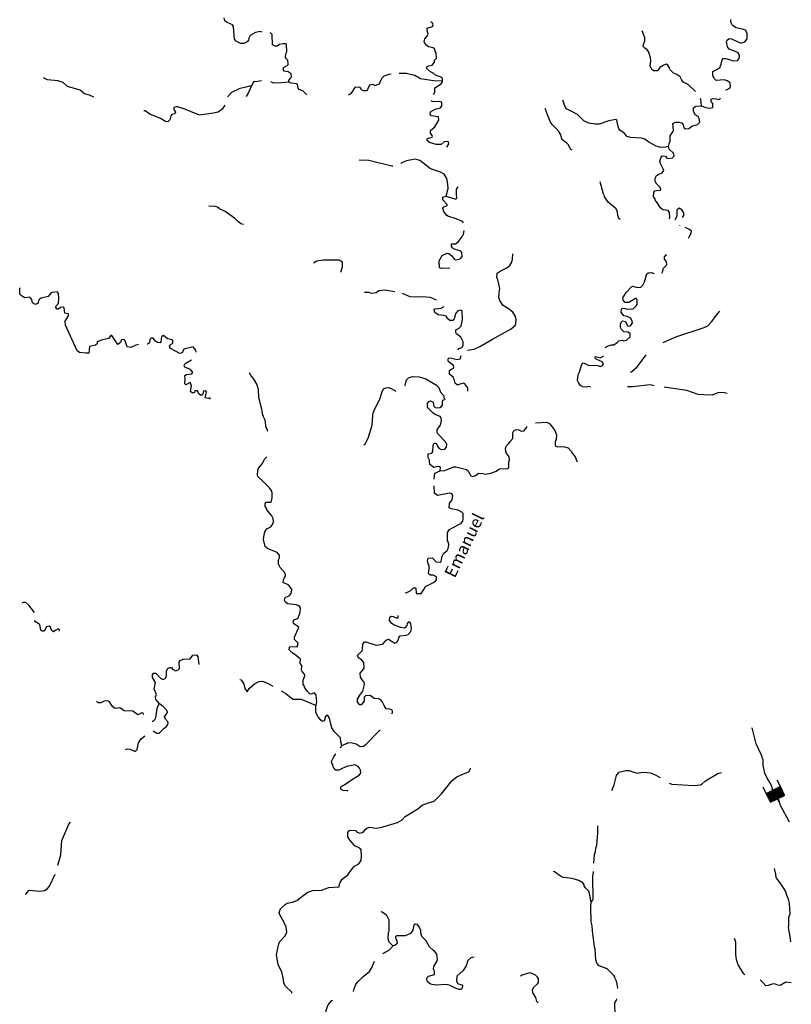
# Model space of a CAD drawing. Extents: x 1640390 to 2179601, y 15437295 to 15808040.
# Drawn here: x 1900201 to 1931917, y 15577043 to 15617504 of the extents above; entities that cross this region are included whole.
import ezdxf

# ---------------------------------------------------------------- set-up
doc = ezdxf.new("R2010")
doc.units = 0
doc.header["$MEASUREMENT"] = 0
for name, color, linetype in [('L3', 7, 'CONTINUOUS'), ('L4', 7, 'CONTINUOUS'), ('L6', 7, 'CONTINUOUS')]:
    doc.layers.add(name, color=color, linetype=linetype)
doc.styles.add('STYLE-FONT023', font='font023.shx')

# ---------------------------------------------------------------- blocks, each defined once
blk = doc.blocks.new('DAM_4')
at = {"layer": 'L6', "color": 7, "linetype": 'CONTINUOUS'}
for p, q in [((-341, -203), (-346, 481)), ((305, 203), (306, 491)), ((-344, -55), (-94, 193)), ((-342, -85), (-53, 191)), ((-341, 120), (-268, 196)), ((-341, -132), (-18, 191)), ((-341, 156), (-294, 191)), ((-339, -199), (62, 199)), ((-338, 54), (-193, 195)), ((-338, 89), (-228, 194)), ((-336, -158), (20, 196)), ((-335, -24), (-117, 193)), ((-333, 16), (-157, 195)), ((-303, -198), (86, 199)), ((-270, -191), (126, 197)), ((-225, -195), (161, 197)), ((-195, -193), (197, 197)), ((-164, -202), (237, 195)), ((-131, -195), (265, 205)), ((-86, -199), (301, 194)), ((-50, -199), (303, 163)), ((-20, -196), (304, 127)), ((16, -196), (304, 92)), ((51, -196), (304, 57)), ((94, -193), (302, 16)), ((-7, -350), (-1, -205)), ((115, -197), (300, -12)), ((155, -200), (300, -47)), ((190, -199), (301, -83)), ((228, -194), (301, -118)), ((264, -194), (303, -161)), ((294, -191), (306, -191))]:
    blk.add_line(p, q, dxfattribs=at)
at = {"layer": 'L6', "color": 7, "linetype": 'CONTINUOUS', "flags": 128}
for points in [[(299, -206), (304, -196), (305, 203), (-339, 196)], [(-341, -203), (299, -206)]]:
    blk.add_lwpolyline(points, dxfattribs=at)

msp = doc.modelspace()

# ---------------------------------------------------------------- linework, layer by layer
at = {"layer": 'L3', "color": 140, "linetype": 'CONTINUOUS'}
msp.add_line((1908036.62, 15601906.48), (1908036.62, 15601969.84), dxfattribs=at)
at = {"layer": 'L3', "color": 140, "linetype": 'CONTINUOUS', "flags": 128}
for points in [[(1910169.67, 15616996.9), (1910090.47, 15617012.74), (1909900.4, 15616981.06), (1909668.09, 15616849.05), (1909615.29, 15616748.73), (1909610.01, 15616669.53), (1909551.93, 15616595.61), (1909409.37, 15616521.69), (1909282.66, 15616532.25), (1909103.14, 15616622.01), (1909023.94, 15616706.49), (1909002.83, 15617023.3), (1908992.27, 15617223.94), (1908950.03, 15617297.86), (1908707.15, 15617398.18), (1908627.96, 15617461.54), (1908606.84, 15617577.7)], [(1917260.51, 15614705.35), (1917519.23, 15614874.31), (1917577.3, 15614948.23), (1917582.58, 15615064.39), (1917550.9, 15615127.75), (1917292.19, 15615222.79), (1917218.27, 15615296.71), (1917086.28, 15615365.35), (1916959.56, 15615465.67), (1916927.88, 15615513.2), (1916943.72, 15615587.12), (1917001.8, 15615613.52), (1917160.2, 15615629.36), (1917244.67, 15615756.08), (1917244.67, 15615840.56), (1917334.43, 15615919.76), (1917318.59, 15616136.24), (1917281.63, 15616194.32), (1917260.51, 15616289.36), (1917202.43, 15616347.45), (1917001.8, 15616389.69), (1916875.08, 15616479.45), (1916885.64, 15616521.69), (1916848.68, 15616532.25), (1916827.56, 15616611.45), (1916848.68, 15616711.77), (1916933.16, 15616806.81), (1916991.24, 15616912.41), (1916943.72, 15617054.97), (1916943.72, 15617155.29), (1917165.47, 15617229.22), (1917202.43, 15617297.86), (1917149.64, 15617382.34), (1917107.4, 15617419.3)], [(1929224.66, 15614605.02), (1929393.61, 15614694.78), (1929414.73, 15614763.42), (1929409.45, 15614911.26), (1929282.73, 15614995.74), (1929156.02, 15615037.98), (1928833.95, 15615006.3), (1928760.03, 15615069.66), (1928691.39, 15615191.11), (1928691.39, 15615381.19), (1928976.5, 15615529.03), (1929034.58, 15615671.59), (1929082.1, 15615856.39), (1929119.06, 15615903.91), (1929219.38, 15615914.47), (1929377.77, 15615872.23), (1929493.93, 15615819.43), (1929710.4, 15615829.99), (1929768.48, 15615903.91), (1929789.6, 15615998.95), (1929789.6, 15616046.48), (1929715.68, 15616157.36), (1929367.21, 15616294.64), (1929298.57, 15616394.96), (1929256.33, 15616606.16), (1929282.73, 15616664.24), (1929356.65, 15616727.6), (1929456.97, 15616711.76), (1929842.4, 15616537.52), (1930000.79, 15616595.6), (1930101.11, 15616711.76), (1930101.11, 15616922.97), (1930043.03, 15617070.81), (1929958.55, 15617107.77), (1929657.6, 15617171.13), (1929499.21, 15617271.45), (1929441.13, 15617371.77), (1929435.85, 15617440.41), (1929435.85, 15617514.33)], [(1927983.89, 15614557.5), (1927682.94, 15614837.34), (1927477.03, 15614937.66), (1927397.83, 15615048.54), (1927350.31, 15615154.15), (1927218.31, 15615254.47), (1927081.04, 15615312.55), (1926943.76, 15615444.55), (1926906.8, 15615502.63), (1926906.8, 15615529.03), (1926843.44, 15615639.91), (1926785.36, 15615671.59), (1926674.49, 15615639.91), (1926516.09, 15615544.87), (1926415.77, 15615407.59), (1926273.22, 15615407.59), (1926194.02, 15615444.55), (1926141.22, 15615539.59), (1926114.82, 15615602.95), (1926141.22, 15615814.15), (1926135.94, 15615956.72), (1926040.9, 15616194.32), (1925993.39, 15616262.96), (1925893.07, 15616336.88), (1925834.99, 15616405.52), (1925850.83, 15616532.24), (1925893.07, 15616632.56), (1925893.07, 15616764.57), (1925782.19, 15617044.41)], [(1911125.33, 15616511.13), (1911025.01, 15616505.85), (1910877.17, 15616479.45), (1910782.14, 15616416.09), (1910708.22, 15616416.09), (1910634.3, 15616437.21), (1910592.06, 15616474.17), (1910581.5, 15616896.58), (1910523.42, 15616954.66), (1910491.74, 15616965.22)], [(1912001.78, 15614414.94), (1911991.22, 15614436.06), (1911859.23, 15614573.35), (1911684.99, 15614631.43), (1911653.31, 15614689.51), (1911626.91, 15614837.35), (1911589.95, 15614874.31), (1911357.64, 15614890.15), (1911257.32, 15614948.23), (1911257.32, 15615011.59), (1911336.52, 15615106.63), (1911368.2, 15615148.87), (1911357.64, 15615280.88), (1911241.48, 15615365.36), (1911067.25, 15615386.48), (1911051.41, 15615428.72), (1911051.41, 15615539.6), (1911225.64, 15615629.36), (1911241.48, 15615671.6), (1911225.64, 15615840.56), (1911151.72, 15615903.92), (1911125.33, 15615956.72), (1911135.89, 15616099.29), (1911183.4, 15616189.05), (1911167.56, 15616479.45), (1911125.33, 15616511.13)], [(1903242.51, 15614319.91), (1903073.55, 15614404.39), (1902867.64, 15614462.47), (1902682.84, 15614605.03), (1902160.14, 15614752.87), (1901985.9, 15614921.84), (1901769.43, 15614995.76), (1901341.76, 15615038), (1901183.37, 15615111.92)], [(1910143.27, 15614990.47), (1909910.96, 15614953.51), (1909826.48, 15614969.35), (1909752.56, 15614837.35), (1909594.17, 15614488.87), (1909509.69, 15614346.31)], [(1914794.82, 15614805.67), (1914984.9, 15614874.31), (1915048.26, 15615006.31), (1915101.05, 15615111.91), (1915185.53, 15615196.39), (1915391.45, 15615265.03), (1915465.36, 15615280.87)], [(1915792.71, 15615312.55), (1916093.67, 15615307.27), (1916442.14, 15615222.79), (1916669.17, 15615090.79), (1917207.71, 15615006.31), (1917561.46, 15614995.75)], [(1908765.23, 15614330.47), (1908786.35, 15614372.71), (1908923.63, 15614531.11), (1909261.54, 15614689.51), (1909509.69, 15614747.59), (1909715.61, 15614795.11)], [(1911257.32, 15614937.67), (1910951.09, 15614905.99), (1910644.86, 15614890.15), (1910518.14, 15614948.23)], [(1914794.82, 15614805.67), (1914715.62, 15614837.35), (1914573.07, 15614810.95), (1914499.15, 15614631.43), (1914451.63, 15614578.63), (1914351.32, 15614578.63), (1914251, 15614615.59), (1914192.92, 15614721.19), (1914150.68, 15614737.03), (1913981.73, 15614721.19), (1913849.73, 15614531.11), (1913786.37, 15614446.62), (1913701.89, 15614404.38)], [(1917207.71, 15614430.78), (1917223.55, 15614457.18), (1917260.51, 15614515.26), (1917260.51, 15614705.35)], [(1917751.54, 15612271.24), (1917836.02, 15612397.96), (1917825.46, 15612482.44), (1917756.82, 15612503.56), (1917651.22, 15612482.44), (1917519.23, 15612371.56), (1917323.87, 15612371.56), (1917049.32, 15612456.04), (1916943.72, 15612540.52), (1916949, 15612614.44), (1916991.24, 15612640.84), (1917149.64, 15612672.52), (1917165.48, 15612698.92), (1917160.2, 15612746.44), (1917091.56, 15612846.76), (1917091.56, 15612947.08), (1917260.51, 15613094.93), (1917366.11, 15613263.89), (1917424.19, 15613380.05), (1917418.91, 15613512.05), (1917107.4, 15613554.29), (1917086.28, 15613596.53), (1917075.72, 15613681.01), (1917091.56, 15613712.69), (1917281.63, 15613823.58), (1917492.83, 15613886.94), (1917550.91, 15613966.14), (1917550.91, 15614113.98), (1917450.59, 15614140.38), (1917218.27, 15614129.82), (1917149.64, 15614145.66), (1917123.24, 15614182.62)], [(1926875.12, 15612287.07), (1926758.97, 15612265.95), (1926547.77, 15612255.39), (1926368.26, 15612302.91), (1926067.31, 15612471.87), (1925893.07, 15612588.04), (1925739.96, 15612630.28), (1925301.73, 15612656.68), (1925164.45, 15612704.2), (1925069.41, 15612815.08), (1925043.01, 15612846.76), (1924868.78, 15612962.92), (1924831.82, 15613031.56), (1924789.58, 15613163.56), (1924752.62, 15613380.05), (1924699.82, 15613406.45), (1924414.71, 15613348.37), (1924024, 15613205.8), (1923849.77, 15613211.08), (1923601.62, 15613248.05), (1923390.42, 15613348.37), (1923131.71, 15613607.09), (1922783.24, 15613781.33), (1922667.08, 15613844.69), (1922577.32, 15614029.49), (1922556.2, 15614129.82), (1922535.08, 15614156.22), (1922524.53, 15614203.74)], [(1928226.76, 15613966.13), (1928200.37, 15614240.69), (1928173.97, 15614272.37)], [(1928226.76, 15613966.13), (1928385.16, 15613897.49), (1928559.4, 15613871.09), (1928686.11, 15613897.49), (1928686.11, 15614055.89), (1928622.75, 15614140.37), (1928622.75, 15614240.69), (1928701.95, 15614272.37), (1928844.51, 15614245.97), (1928907.87, 15614219.57), (1928976.5, 15614240.69), (1929008.18, 15614298.77)], [(1906669.13, 15613939.74), (1906653.29, 15613929.18), (1906531.86, 15613897.5), (1906531.86, 15613807.74), (1906600.49, 15613707.42), (1906574.1, 15613638.78), (1906452.66, 15613607.1), (1906410.42, 15613549.02), (1906373.46, 15613395.9), (1906283.7, 15613306.13), (1906199.23, 15613321.97), (1905982.75, 15613448.7), (1905549.8, 15613628.22), (1905365.01, 15613765.5), (1905306.93, 15613754.94)], [(1906669.13, 15613939.74), (1906970.08, 15613839.42), (1907202.4, 15613739.1), (1907577.27, 15613596.54), (1908168.61, 15613670.46), (1908358.68, 15613712.7), (1908559.32, 15613865.82), (1908643.8, 15613987.26)], [(1922915.24, 15612139.23), (1922857.16, 15612170.91), (1922793.8, 15612271.23), (1922756.84, 15612360.99), (1922693.48, 15612424.36), (1922598.44, 15612498.28), (1922482.29, 15612588.04), (1922440.05, 15612772.84), (1922360.85, 15612904.84), (1922249.97, 15613036.84), (1922102.14, 15613179.4), (1922022.94, 15613290.29), (1921917.34, 15613522.61), (1921806.47, 15613855.25)], [(1926875.12, 15612287.07), (1926890.96, 15612397.95), (1926943.76, 15612514.11), (1926943.76, 15612735.88), (1927049.36, 15612894.28), (1927075.76, 15612947.08), (1927049.36, 15613232.2), (1927160.23, 15613295.56), (1927308.07, 15613295.56), (1927418.95, 15613263.88), (1927466.47, 15613179.4), (1927498.15, 15613063.24), (1927566.78, 15613021), (1927698.78, 15613031.56), (1927825.5, 15613131.88), (1928057.81, 15613195.24), (1928152.85, 15613290.28), (1928131.73, 15613448.69), (1928084.21, 15613527.89), (1927968.05, 15613596.53), (1927899.41, 15613739.09), (1927899.41, 15613881.65), (1927957.49, 15613929.17), (1927994.45, 15613955.57), (1928226.76, 15613966.13)], [(1926917.36, 15609314.4), (1926906.8, 15609330.24), (1926922.64, 15609377.76), (1926917.36, 15609578.4), (1926859.29, 15609657.6), (1926642.81, 15609694.56), (1926542.49, 15609779.04), (1926384.1, 15610006.08), (1926341.86, 15610048.33), (1926315.46, 15610148.65), (1926257.38, 15610222.57), (1926267.94, 15610407.37), (1926310.18, 15610465.45), (1926368.26, 15610481.29), (1926542.49, 15610497.13), (1926558.33, 15610565.77), (1926526.65, 15610613.29), (1926389.38, 15610745.29), (1926331.3, 15610845.61), (1926315.46, 15610903.7), (1926326.02, 15610998.74), (1926373.54, 15611104.34), (1926442.18, 15611136.02), (1926611.13, 15611215.22), (1926674.49, 15611304.98), (1926648.09, 15611373.62), (1926542.49, 15611590.1), (1926510.81, 15611695.7), (1926574.17, 15611848.83), (1926611.13, 15611906.91), (1926743.13, 15611896.35), (1926806.49, 15611811.87), (1926864.56, 15611796.03), (1927033.52, 15611827.71), (1927102.16, 15611891.07), (1927081.04, 15612012.51), (1926890.96, 15612186.75), (1926875.12, 15612287.07)], [(1915544.56, 15611479.23), (1915502.32, 15611479.23), (1914557.23, 15611722.11), (1914150.68, 15611737.95)], [(1917735.7, 15610254.25), (1917814.9, 15610571.06), (1917799.06, 15610745.3), (1917751.54, 15610977.62), (1917651.22, 15611162.42), (1917492.83, 15611236.34), (1917086.28, 15611378.91), (1916648.05, 15611722.11), (1916452.7, 15611769.63), (1916093.67, 15611706.27), (1915898.31, 15611621.79), (1915861.35, 15611595.39)], [(1917735.7, 15610254.25), (1918131.69, 15610122.25), (1918168.65, 15610169.77), (1918158.09, 15610328.17), (1918158.09, 15610539.38), (1918226.73, 15610639.7)], [(1924884.62, 15609298.56), (1924831.82, 15609330.24), (1924784.3, 15609462.24), (1924773.74, 15609594.24), (1924757.9, 15609631.2), (1924715.67, 15609731.52), (1924398.87, 15609995.53), (1924240.48, 15610227.85), (1924224.64, 15610307.05), (1924198.24, 15610328.17), (1924066.24, 15610840.34)], [(1918448.48, 15609161.28), (1918406.24, 15609214.08), (1918142.25, 15609319.68), (1917799.06, 15609430.56), (1917740.98, 15609478.08), (1917635.39, 15609615.36), (1917598.43, 15609752.65), (1917608.99, 15609794.89), (1917767.38, 15609863.53), (1917777.94, 15609905.77), (1917593.15, 15610095.85), (1917593.15, 15610212.01), (1917735.7, 15610254.25)], [(1909398.82, 15609087.36), (1909293.22, 15609113.76), (1909134.83, 15609240.48), (1909023.95, 15609346.09), (1908649.08, 15609620.65), (1908416.77, 15609731.53), (1908327.01, 15609805.45), (1908231.97, 15609831.85), (1907973.26, 15609847.69)], [(1927440.07, 15609372.48), (1927492.87, 15609456.96), (1927492.87, 15609562.56), (1927418.95, 15609689.28), (1927308.07, 15609763.2), (1927218.32, 15609678.72), (1927218.32, 15609446.4), (1927160.24, 15609303.84), (1927123.28, 15609282.72)], [(1927339.75, 15609039.83), (1927339.75, 15609045.11)], [(1927693.5, 15608527.67), (1927751.58, 15608627.99), (1927799.1, 15608744.15), (1927809.66, 15608812.79), (1927735.74, 15608886.71), (1927550.95, 15608965.91)], [(1917872.98, 15607281.58), (1917857.14, 15607286.86), (1917535.07, 15607281.58), (1917450.59, 15607313.26), (1917440.03, 15607598.38), (1917566.75, 15607820.14), (1917777.94, 15607904.62), (1917841.3, 15607899.34), (1917957.46, 15607799.02), (1918057.77, 15607661.74), (1918131.69, 15607640.62), (1918311.21, 15607672.3), (1918385.13, 15607777.9), (1918374.57, 15607931.02), (1918327.05, 15607989.1), (1918031.37, 15608089.43), (1917994.42, 15608131.67), (1917952.18, 15608195.03), (1917952.18, 15608290.07), (1918115.85, 15608295.35), (1918232.01, 15608390.39), (1918400.96, 15608612.15), (1918443.2, 15608686.07), (1918469.6, 15608839.19)], [(1918606.88, 15603928.74), (1918876.15, 15603965.7), (1919119.03, 15604071.3), (1919641.73, 15604372.26), (1920407.31, 15604794.67), (1920560.43, 15604931.95), (1920592.1, 15605021.71), (1920602.66, 15605169.55), (1920576.26, 15605312.11), (1920475.95, 15605481.07), (1920285.87, 15605639.48), (1920074.68, 15605755.64), (1920000.76, 15605855.96), (1919926.84, 15605998.52), (1919916.28, 15606046.04), (1919900.44, 15606056.6), (1919911, 15606294.2), (1919932.12, 15606452.61), (1919852.92, 15606811.65), (1919810.69, 15606911.97), (1919826.52, 15607086.21), (1919947.96, 15607165.41), (1920227.79, 15607302.7), (1920349.23, 15607397.74), (1920423.15, 15607545.58), (1920460.11, 15607661.74), (1920475.95, 15607878.22)], [(1926590.01, 15607086.21), (1926626.97, 15607139.01), (1926669.21, 15607286.85), (1926801.21, 15607429.41), (1926790.65, 15607561.42), (1926706.17, 15607661.74), (1926706.17, 15607756.78), (1926774.81, 15607846.54), (1926806.49, 15607846.54)], [(1913416.79, 15607128.46), (1913411.51, 15607186.54), (1913474.86, 15607344.94), (1913474.86, 15607545.58), (1913332.31, 15607619.5), (1912677.61, 15607619.5), (1912418.89, 15607582.54), (1912281.62, 15607498.06)], [(1924974.38, 15605655.31), (1925090.54, 15605639.47), (1925185.57, 15605602.51), (1925417.89, 15605628.91), (1925560.44, 15605755.63), (1925576.28, 15605797.87), (1925576.28, 15606003.8), (1925544.6, 15606040.76), (1925507.65, 15606040.76), (1925243.65, 15605887.64), (1925090.54, 15605887.64), (1925000.78, 15605972.12), (1924990.22, 15606077.72), (1925127.5, 15606294.2), (1925343.97, 15606531.8), (1925402.05, 15606552.92), (1925576.28, 15606494.84), (1925734.68, 15606515.96), (1925808.6, 15606589.88), (1925882.51, 15606737.73), (1925977.55, 15607065.09), (1926035.63, 15607107.33), (1926157.07, 15607112.61), (1926283.78, 15607070.37)], [(1902661.73, 15603828.42), (1902566.69, 15603897.06), (1902086.23, 15604947.8), (1902065.11, 15605122.04), (1902207.66, 15605338.52), (1902202.38, 15605412.44), (1902059.83, 15605444.12), (1902028.15, 15605665.88), (1901991.19, 15605697.57), (1901875.03, 15605681.73), (1901801.11, 15605602.52), (1901743.04, 15605613.08), (1901690.24, 15605671.16), (1901700.8, 15605739.81), (1901790.55, 15605845.41), (1901816.95, 15606061.89), (1901801.11, 15606246.69), (1901743.03, 15606315.33), (1901542.4, 15606294.21), (1901468.48, 15606246.69), (1901373.45, 15606130.53), (1901077.77, 15606056.61), (1901009.14, 15606014.37), (1900966.9, 15605929.89), (1900966.9, 15605861.25), (1900850.74, 15605803.17), (1900734.58, 15605871.81), (1900702.9, 15606003.81), (1900618.43, 15606104.13), (1900407.23, 15606072.45), (1900269.96, 15606156.93), (1900201.32, 15606230.85), (1900201.32, 15606489.58)], [(1915618.48, 15606315.33), (1915206.66, 15606389.25), (1914958.5, 15606357.57), (1914852.91, 15606273.09), (1914673.39, 15606246.69), (1914557.23, 15606288.93), (1914377.72, 15606288.93)], [(1917334.44, 15605982.68), (1917086.28, 15606088.28), (1916732.53, 15606119.96), (1916542.46, 15606098.84), (1916252.07, 15606114.68), (1915935.27, 15606257.25)], [(1918242.57, 15603939.3), (1918232.01, 15603986.82), (1918390.41, 15604039.62), (1918432.65, 15604124.1), (1918427.37, 15604271.94), (1918327.05, 15604456.74), (1918152.81, 15604588.74), (1918131.69, 15604646.82), (1918131.69, 15604757.71), (1918284.81, 15604847.47), (1918348.17, 15604905.55), (1918400.97, 15605190.67), (1918390.41, 15605539.16), (1918327.05, 15605565.56), (1918210.89, 15605539.16), (1918142.25, 15605454.67), (1918115.85, 15605412.43), (1918057.78, 15605211.79), (1917999.7, 15605148.43), (1917883.54, 15605148.43), (1917799.06, 15605211.79), (1917725.14, 15605322.67), (1917635.39, 15605354.35), (1917403.07, 15605380.75), (1917265.8, 15605465.24), (1917244.68, 15605507.48), (1917234.12, 15605602.52), (1917281.64, 15605623.64), (1917524.51, 15605644.76), (1917651.23, 15605713.4)], [(1924266.88, 15604029.05), (1924393.6, 15604102.98), (1924525.59, 15604139.94), (1924625.91, 15604145.22), (1924757.91, 15604240.26), (1924826.55, 15604314.18), (1924969.1, 15604330.02), (1925027.18, 15604314.18), (1925148.62, 15604330.02), (1925291.17, 15604477.86), (1925291.17, 15604588.74), (1925217.25, 15604657.38), (1925032.46, 15604673.22), (1924932.14, 15604778.82), (1924900.46, 15604852.74), (1924889.9, 15605011.15), (1924947.98, 15605106.19), (1924974.38, 15605132.59), (1925106.38, 15605095.63), (1925190.85, 15604921.38), (1925227.81, 15604905.54), (1925307.01, 15604921.38), (1925391.49, 15605053.39), (1925375.65, 15605122.03), (1925322.85, 15605238.19), (1925164.46, 15605306.83), (1925032.46, 15605338.51), (1924926.86, 15605481.07), (1924932.14, 15605613.07), (1924974.38, 15605655.31)], [(1926648.09, 15604245.54), (1927176.08, 15604477.86), (1928332.37, 15604852.74), (1928490.76, 15604921.38), (1928649.16, 15605106.18), (1928823.39, 15605354.35), (1928981.79, 15605528.59)], [(1905085.18, 15604155.79), (1904974.3, 15604129.38), (1904773.67, 15604029.06), (1904615.27, 15604066.02), (1904541.36, 15604303.63), (1904493.84, 15604361.71), (1904382.96, 15604345.87), (1904351.28, 15604240.27), (1904240.41, 15604161.07), (1903992.25, 15604530.67), (1903950.01, 15604520.11), (1903849.7, 15604398.67), (1903569.86, 15604330.03), (1903390.35, 15604261.39), (1903390.35, 15604182.19), (1903316.43, 15604124.11), (1903073.56, 15604071.31), (1903041.88, 15603796.74), (1902915.16, 15603796.74), (1902661.73, 15603828.42)], [(1907461.11, 15603838.98), (1907461.11, 15603844.26), (1907434.72, 15603928.74), (1907334.4, 15604055.46), (1906943.69, 15603970.98), (1906875.05, 15603812.58), (1906790.57, 15603780.9), (1906394.58, 15603997.38), (1906352.35, 15604066.02), (1906384.02, 15604139.94), (1906484.34, 15604203.31), (1906516.02, 15604298.35), (1906468.5, 15604345.87), (1906278.43, 15604388.11), (1906109.47, 15604520.11), (1906024.99, 15604488.43), (1906009.16, 15604261.39), (1905977.48, 15604229.71), (1905866.6, 15604240.27), (1905782.12, 15604287.79), (1905692.36, 15604414.51), (1905602.61, 15604419.79), (1905544.53, 15604361.71), (1905533.97, 15604219.15), (1905449.49, 15604171.63), (1905444.21, 15604171.63)], [(1918617.44, 15602244.4), (1918628, 15602265.52), (1918617.44, 15602381.68), (1918501.28, 15602545.36), (1918448.49, 15602561.2), (1918290.09, 15602524.24), (1918200.33, 15602482), (1918100.02, 15602561.2), (1918057.78, 15602730.16), (1918041.94, 15602740.72), (1918026.1, 15602798.8), (1917867.7, 15602936.08), (1917867.7, 15603094.49), (1917925.78, 15603131.45), (1918031.38, 15603178.97), (1918052.5, 15603231.77), (1918026.1, 15603289.85), (1917857.14, 15603432.41), (1917814.9, 15603469.37), (1917814.9, 15603569.69), (1917857.14, 15603606.65), (1917968.02, 15603590.81), (1918189.77, 15603538.01), (1918311.21, 15603569.69), (1918348.17, 15603706.97)], [(1923675.54, 15602397.52), (1923585.78, 15602429.2), (1923490.74, 15602402.8), (1923348.19, 15602423.92), (1923258.43, 15602471.44), (1923184.51, 15602561.2), (1923126.43, 15602682.64), (1923152.83, 15602904.4), (1923200.35, 15602988.88), (1923327.07, 15603379.61), (1923374.59, 15603406.01), (1923564.66, 15603310.97), (1923960.65, 15603289.85), (1924066.25, 15603252.89), (1924150.72, 15603289.85), (1924192.96, 15603353.21), (1924140.17, 15603437.69), (1923892.01, 15603553.85), (1923860.33, 15603590.81), (1923865.61, 15603664.73), (1924060.97, 15603606.65), (1924177.12, 15603664.73), (1924192.96, 15603685.85)], [(1925301.73, 15603015.28), (1925359.81, 15603046.96), (1925576.28, 15603237.04), (1925919.47, 15603685.85), (1925956.43, 15603728.09)], [(1908036.62, 15601969.84), (1907967.98, 15601938.16), (1907825.43, 15601969.84), (1907883.5, 15602207.44), (1907851.82, 15602254.96), (1907751.51, 15602239.12), (1907709.27, 15602086), (1907651.19, 15602054.32), (1907566.71, 15602122.96), (1907503.35, 15602254.96), (1907403.04, 15602254.96), (1907381.92, 15602186.32), (1907302.72, 15602154.64), (1907218.24, 15602228.56), (1907260.48, 15602460.88), (1907207.68, 15602598.17), (1907033.45, 15602503.12), (1906985.93, 15602545.36), (1907007.05, 15602740.73), (1906985.93, 15602878.01), (1907059.85, 15602920.25), (1907276.32, 15602957.21), (1907308, 15602988.89), (1907308, 15603036.41), (1907218.24, 15603131.45), (1906991.21, 15603231.77), (1906959.53, 15603295.13), (1907001.77, 15603379.62), (1907260.48, 15603527.46)], [(1910401.99, 15600586.46), (1910375.59, 15600670.94), (1910333.36, 15600744.86), (1910291.12, 15601040.55), (1910227.76, 15601177.83), (1910217.2, 15601220.07), (1910201.36, 15601235.91), (1910148.56, 15601505.19), (1910027.12, 15601964.56), (1910016.56, 15602313.04), (1909953.21, 15602529.52), (1909815.93, 15602761.85), (1909710.33, 15602872.73), (1909641.69, 15602994.17)], [(1916035.59, 15602455.6), (1916040.87, 15602471.44), (1916093.67, 15602703.76), (1916178.15, 15602788.24), (1916341.83, 15602835.76), (1916626.94, 15602830.48), (1916890.93, 15602746), (1917334.44, 15602487.28), (1917424.19, 15602386.96), (1917498.11, 15602196.88), (1917635.39, 15602049.03), (1917640.67, 15601964.55), (1917677.63, 15601927.59), (1917682.91, 15601890.63)], [(1926283.79, 15602460.87), (1926109.55, 15602503.12), (1925386.21, 15602413.35), (1925185.58, 15602423.91)], [(1914340.76, 15600032.05), (1914409.4, 15600090.13), (1914483.32, 15600222.13), (1914536.12, 15600348.85), (1914683.95, 15600845.18), (1914710.35, 15601246.47), (1914742.03, 15601378.47), (1914794.83, 15601515.75), (1915000.74, 15601911.75), (1915085.22, 15602186.32), (1915159.14, 15602328.88), (1915248.9, 15602381.68), (1915359.77, 15602386.96), (1915475.93, 15602355.28), (1915666, 15602244.4)], [(1929282.74, 15602138.79), (1929277.46, 15602138.79), (1929097.95, 15602186.31), (1928902.59, 15602165.19), (1928659.72, 15602070.15), (1928316.53, 15602085.99), (1928089.49, 15602096.55), (1927624.87, 15602270.79), (1926690.33, 15602402.79)], [(1917482.27, 15598965.48), (1917498.11, 15599102.76), (1917461.16, 15599129.16), (1917392.52, 15599145), (1917223.56, 15599102.76), (1917065.17, 15599229.48), (1917049.33, 15599403.72), (1916985.97, 15599514.6), (1916991.25, 15599657.17), (1917144.36, 15599688.85), (1917176.04, 15599757.49), (1917191.88, 15600010.93), (1917218.28, 15600079.57), (1917249.96, 15600095.41), (1917302.76, 15600105.97), (1917350.28, 15600047.89), (1917360.84, 15599995.09), (1917424.2, 15599894.77), (1917519.23, 15599836.69), (1917677.63, 15599852.53), (1917740.99, 15599937.01), (1917756.83, 15600047.89), (1917709.31, 15600153.49), (1917381.96, 15600486.14), (1917360.84, 15600538.94), (1917366.12, 15600665.66), (1917492.83, 15600845.18), (1917540.35, 15601019.42), (1917524.51, 15601146.14), (1917482.27, 15601198.94), (1917302.76, 15601262.3), (1917202.44, 15601330.95), (1916964.85, 15601573.83), (1916964.85, 15601732.23), (1917033.49, 15601821.99), (1917091.56, 15601848.39), (1917191.88, 15601790.31), (1917223.56, 15601610.79), (1917318.6, 15601547.43), (1917498.11, 15601563.27), (1917577.31, 15601663.59), (1917577.31, 15601848.39), (1917598.43, 15601864.23), (1917682.91, 15601890.63)], [(1921399.92, 15600940.22), (1921864.55, 15600961.34), (1921991.27, 15600897.98), (1922191.9, 15600628.69), (1922260.54, 15600449.17), (1922249.98, 15600264.37), (1922207.74, 15600137.65), (1922207.74, 15599989.81), (1922302.78, 15599947.57), (1922418.94, 15599963.41), (1922598.45, 15599952.85), (1922751.57, 15599905.33), (1922867.72, 15599778.6), (1922925.8, 15599673), (1923031.4, 15599535.72), (1923100.04, 15599361.48), (1923126.44, 15599340.36)], [(1917482.27, 15598965.48), (1917677.63, 15598981.32), (1918052.5, 15599129.16), (1918131.7, 15599123.88), (1918564.64, 15599023.56), (1918628, 15598981.32), (1918749.44, 15598764.83), (1918818.08, 15598738.43), (1918934.23, 15598770.11), (1919066.23, 15598870.43), (1919240.47, 15598854.59), (1919340.78, 15598822.91), (1919567.82, 15598870.43), (1919784.29, 15598954.92), (1919926.85, 15599044.68), (1920275.32, 15599065.8), (1920307, 15599129.16), (1920301.72, 15599340.36), (1920333.39, 15599414.28), (1920322.83, 15599535.72), (1920201.4, 15599704.68), (1920175, 15599878.93), (1920201.4, 15599973.97), (1920291.16, 15600079.57), (1920365.07, 15600164.05), (1920465.39, 15600290.77), (1920475.95, 15600523.09), (1920507.63, 15600612.86), (1920607.95, 15600665.66), (1920718.82, 15600644.54), (1920819.14, 15600597.01), (1920935.3, 15600607.57), (1921056.73, 15600781.82)], [(1911135.9, 15593769.9), (1911283.73, 15593822.7), (1911357.65, 15593923.02), (1911368.21, 15593986.38), (1911384.05, 15594086.7), (1911257.33, 15594260.94), (1911025.02, 15594382.38), (1911040.86, 15594487.99), (1911125.34, 15594662.23), (1911114.78, 15594762.55), (1910908.86, 15594994.87), (1910866.62, 15595074.07), (1910840.22, 15595137.43), (1910840.22, 15595306.4), (1910877.18, 15595396.16), (1910877.18, 15595496.48), (1910782.15, 15595607.36), (1910391.44, 15595771.04), (1910291.12, 15595855.52), (1910227.76, 15596145.93), (1910243.6, 15596330.73), (1910275.28, 15596462.73), (1910365.04, 15596578.89), (1910523.43, 15596663.37), (1910592.07, 15596753.13), (1910634.31, 15596869.3), (1910618.47, 15597006.58), (1910560.39, 15597112.18), (1910359.76, 15597365.62), (1910359.76, 15597397.3), (1910285.84, 15597513.46), (1910291.12, 15597603.22), (1910317.52, 15597671.86), (1910533.99, 15597671.86), (1910576.23, 15597856.67), (1910576.23, 15598057.31), (1910560.39, 15598131.23), (1910465.35, 15598263.23), (1910233.04, 15598506.11), (1909990.17, 15598738.44), (1909974.33, 15598785.96), (1909984.89, 15598997.16), (1910016.57, 15599071.08), (1910174.96, 15599271.72), (1910259.44, 15599445.97), (1910365.04, 15599535.73)], [(1917234.12, 15598622.27), (1917234.12, 15598638.11), (1917260.52, 15598865.16), (1917482.27, 15598965.48)], [(1916051.44, 15593954.7), (1916114.8, 15593965.26), (1916283.75, 15594044.46), (1916384.07, 15594155.34), (1916468.55, 15594155.34), (1916489.67, 15594144.78), (1916500.22, 15593928.3), (1916700.86, 15593928.3), (1916806.46, 15594086.7), (1916885.65, 15594213.42), (1917260.52, 15594403.5), (1917334.44, 15594487.98), (1917334.44, 15594604.14), (1917191.89, 15594672.79), (1917086.29, 15594672.79), (1917022.93, 15594715.03), (1917001.81, 15594746.71), (1917033.49, 15594931.51), (1917033.49, 15595079.35), (1916985.97, 15595147.99), (1916959.57, 15595264.15), (1916985.97, 15595380.31), (1917149.65, 15595390.87), (1917318.6, 15595232.47), (1917482.28, 15595206.07), (1917524.52, 15595237.75), (1917566.75, 15595464.79), (1917624.83, 15595565.12), (1917767.39, 15595686.56), (1917814.91, 15595771.04), (1917841.31, 15595924.16), (1917825.47, 15596019.2), (1917783.23, 15596087.84), (1917783.23, 15596436.33), (1917872.99, 15596552.49), (1917968.02, 15596615.85), (1918332.33, 15596795.37), (1918416.81, 15596895.69), (1918432.65, 15596980.17), (1918427.37, 15597212.5), (1918374.57, 15597265.3), (1918226.73, 15597344.5), (1917941.62, 15597397.3), (1917857.15, 15597439.54), (1917867.7, 15597640.18), (1917973.3, 15597772.18), (1917999.7, 15597956.98), (1917957.46, 15598020.35), (1917872.98, 15598046.75), (1917376.68, 15597956.98), (1917244.68, 15598046.75), (1917234.12, 15598347.71)], [(1900808.51, 15593146.85), (1900576.19, 15593447.82), (1900449.48, 15593553.42), (1900349.16, 15593553.42), (1900285.8, 15593532.3)], [(1913448.47, 15587671.42), (1913400.96, 15587829.82), (1913385.12, 15587998.79), (1913316.48, 15588062.15), (1913126.4, 15588257.51), (1913031.37, 15588405.35), (1912994.41, 15588553.19), (1912936.33, 15588806.64), (1912867.69, 15588906.96), (1912825.45, 15588912.24), (1912777.93, 15588870), (1912719.85, 15588695.76), (1912651.22, 15588669.36), (1912577.3, 15588722.16), (1912466.42, 15588854.16), (1912403.06, 15588980.88), (1912376.66, 15589065.36), (1912376.66, 15589260.72), (1912408.34, 15589471.92), (1912392.5, 15589746.49), (1912323.86, 15589846.81), (1912276.35, 15589830.97), (1912202.43, 15589794.01), (1912133.79, 15589804.57), (1912017.63, 15589904.89), (1911906.76, 15590073.85), (1911901.48, 15590121.37), (1911859.24, 15590190.01), (1911859.24, 15590369.54), (1911917.32, 15590538.5), (1911906.76, 15590607.14), (1911817, 15590723.3), (1911785.32, 15590770.82), (1911801.16, 15590971.46), (1911732.52, 15591045.38), (1911743.08, 15591230.19), (1911574.12, 15591362.19), (1911384.05, 15591494.19), (1911283.73, 15591605.07), (1911294.29, 15591710.67), (1911299.57, 15591747.63), (1911600.52, 15591737.07), (1911642.76, 15591879.63), (1911494.93, 15592027.48), (1911500.21, 15592127.8), (1911674.44, 15592539.64), (1911558.28, 15592629.4), (1911457.97, 15592687.48), (1911457.97, 15592830.05), (1911510.77, 15592861.73), (1911632.2, 15592898.69), (1911711.4, 15593104.61), (1911748.36, 15593263.01), (1911743.08, 15593336.93), (1911685, 15593421.41), (1911568.84, 15593463.65), (1911225.65, 15593505.89), (1911125.34, 15593569.26), (1911083.1, 15593653.74), (1911093.66, 15593738.22), (1911135.9, 15593769.9)], [(1901690.24, 15592423.49), (1901595.21, 15592344.28), (1901510.73, 15592423.49), (1901468.49, 15592544.93), (1901415.69, 15592587.17), (1901310.09, 15592560.77), (1901209.78, 15592370.69), (1901135.86, 15592370.69), (1901067.22, 15592412.93), (1901035.54, 15592645.25), (1900824.35, 15592771.97), (1900824.35, 15592819.49)], [(1915502.34, 15588980.88), (1915523.45, 15589028.4), (1915518.18, 15589086.48), (1915491.78, 15589139.28), (1915417.86, 15589170.96), (1915259.46, 15589186.8), (1915185.54, 15589324.08), (1915101.07, 15589487.76), (1915027.15, 15589561.68), (1914953.23, 15589598.65), (1914768.44, 15589603.93), (1914610.04, 15589735.93), (1914409.41, 15589720.09), (1914356.61, 15589662.01), (1914356.61, 15589503.6), (1914240.45, 15589345.2), (1914177.09, 15589355.76), (1914082.06, 15589461.36), (1914092.61, 15589577.53), (1914182.37, 15589746.49), (1914309.09, 15589915.45), (1914377.73, 15590179.45), (1914367.17, 15590279.77), (1914335.49, 15590306.17), (1914298.53, 15590364.25), (1914208.77, 15590485.7), (1914198.21, 15590654.66), (1914340.77, 15590828.9), (1914367.17, 15590871.14), (1914351.33, 15591082.34), (1914266.85, 15591187.94), (1914108.45, 15591288.27), (1914092.61, 15591388.59), (1914277.41, 15591562.83), (1914298.53, 15591631.47), (1914309.09, 15591847.95), (1914377.73, 15591932.43), (1914425.24, 15591932.43), (1914852.91, 15591805.71), (1915127.46, 15591847.95), (1915264.74, 15592011.63), (1915359.78, 15592048.59), (1915465.38, 15591979.95), (1915534.01, 15591937.71), (1915618.49, 15591890.19), (1915702.97, 15591921.87), (1915750.49, 15591979.95), (1915776.89, 15592053.87), (1915782.17, 15592122.52), (1915834.96, 15592185.88), (1916067.28, 15592212.28), (1916167.6, 15592243.96), (1916273.19, 15592365.4), (1916310.15, 15592465.72), (1916273.19, 15592671.64), (1916241.51, 15592745.56), (1916167.59, 15592745.56), (1916125.36, 15592687.48), (1916109.52, 15592613.56), (1916040.88, 15592529.08)], [(1916040.88, 15592529.08), (1916025.04, 15592502.68), (1915866.64, 15592523.8), (1915592.09, 15592629.4), (1915502.33, 15592698.04), (1915407.3, 15592819.48), (1915417.86, 15592956.77), (1915465.37, 15592999.01), (1915549.85, 15592972.61), (1915681.85, 15592919.8), (1915761.05, 15592930.37), (1915761.05, 15593020.13)], [(1901827.52, 15592381.25), (1901832.8, 15592428.77), (1901801.12, 15592465.73), (1901690.24, 15592423.49)], [(1905951.08, 15589387.45), (1905792.69, 15589561.69), (1905776.85, 15589677.85), (1905824.37, 15589778.17), (1905734.61, 15589989.37), (1905782.13, 15590269.22), (1905665.97, 15590469.86), (1905665.97, 15590586.02), (1905708.21, 15590644.1), (1905803.25, 15590644.1), (1905982.76, 15590448.74), (1906093.64, 15590390.66), (1906178.12, 15590438.18), (1906236.2, 15590527.94), (1906241.48, 15590744.42), (1906294.27, 15590839.46), (1906368.19, 15590881.7), (1906442.11, 15590881.7), (1906484.35, 15590813.06), (1906611.06, 15590744.42), (1906716.66, 15590781.38), (1906769.46, 15590839.46), (1906758.9, 15591103.47), (1906801.14, 15591172.11), (1906917.3, 15591230.19), (1907202.41, 15591246.03), (1907323.84, 15591388.59), (1907466.4, 15591404.43), (1907524.48, 15591319.95), (1907561.44, 15591003.15)], [(1909250.99, 15590395.94), (1909298.51, 15590380.1), (1909409.39, 15590195.3), (1909456.91, 15590015.77), (1909551.94, 15589878.49), (1909636.42, 15590021.05), (1909858.17, 15590205.86), (1910042.97, 15590311.46), (1910174.96, 15590322.02), (1910417.84, 15590221.69), (1910602.63, 15590121.37)], [(1910951.1, 15589920.73), (1911135.9, 15589815.13), (1911426.29, 15589577.53), (1911769.48, 15589588.09), (1912366.1, 15589329.36)], [(1905301.66, 15588943.92), (1905259.42, 15589023.12), (1905190.79, 15589012.56), (1905058.79, 15588938.64), (1904858.16, 15589086.48), (1904499.13, 15589102.32), (1904319.61, 15589223.77), (1904124.26, 15589202.65), (1904018.66, 15589281.85), (1903886.66, 15589471.93), (1903807.46, 15589519.45), (1903675.47, 15589503.61), (1903532.91, 15589429.69), (1903432.6, 15589429.69), (1903353.4, 15589503.61)], [(1905951.08, 15589387.45), (1905893.01, 15589339.93), (1905840.21, 15589186.8), (1905776.85, 15588811.92), (1905724.05, 15588706.32), (1905650.13, 15588648.24)], [(1905681.81, 15588278.63), (1905840.21, 15588178.31), (1905940.53, 15588178.31), (1906141.16, 15588394.79), (1906225.64, 15588447.6), (1906294.27, 15588537.36), (1906299.55, 15588637.68), (1906193.96, 15588753.84), (1906157, 15588854.16), (1906278.44, 15589028.4), (1906267.88, 15589102.32), (1906098.92, 15589281.85), (1905951.08, 15589387.45)], [(1913448.47, 15587671.42), (1913633.27, 15587761.18), (1913707.19, 15587798.14), (1913865.58, 15587787.58), (1914034.54, 15587745.34), (1914192.93, 15587639.74), (1914335.49, 15587645.02), (1914435.81, 15587729.5), (1915000.75, 15588305.03), (1915011.31, 15588305.03)], [(1931848.76, 15584529.78), (1931843.48, 15584529.78), (1931468.61, 15585210.9), (1931431.65, 15585353.47), (1931341.89, 15585511.87), (1931183.5, 15585696.67), (1931151.82, 15585786.43), (1931141.26, 15585897.31), (1931109.58, 15586029.31), (1930998.7, 15586219.4), (1930924.78, 15586330.28), (1930824.47, 15586536.2), (1930761.11, 15586863.56), (1930761.11, 15587106.45), (1930734.71, 15587127.57), (1930724.15, 15587212.05), (1930676.63, 15587307.09), (1930475.99, 15587745.34), (1930317.6, 15588347.26), (1930291.2, 15588410.62)], [(1904551.92, 15587513.03), (1904615.28, 15587544.71), (1904742, 15587528.87), (1904942.63, 15587428.54), (1905027.11, 15587513.02), (1905085.19, 15587782.31), (1905190.79, 15587945.99), (1905343.9, 15588077.99)], [(1913385.12, 15587581.66), (1913448.47, 15587671.42)], [(1913707.19, 15585802.28), (1913675.51, 15585812.84), (1913501.27, 15585823.4), (1913411.52, 15585870.92), (1913385.12, 15585939.56), (1913416.8, 15585997.64), (1913643.83, 15586129.64), (1913876.14, 15586298.61), (1914150.69, 15586457.01), (1914219.33, 15586536.21), (1914208.77, 15586662.93), (1914166.53, 15586747.41), (1914119.02, 15586810.77), (1913976.46, 15586879.41), (1913649.11, 15586810.77), (1913459.03, 15586731.57), (1913316.48, 15586662.93), (1913200.32, 15586662.93), (1913094.72, 15586773.81), (1913057.77, 15586911.09), (1913026.09, 15586953.33), (1913015.53, 15587027.26), (1913110.56, 15587212.06), (1913200.32, 15587338.78)], [(1914002.86, 15584186.58), (1914039.82, 15584128.5), (1914177.1, 15584070.42), (1914282.69, 15584107.38), (1914351.33, 15584144.34), (1914414.69, 15584239.38), (1914467.49, 15584281.62), (1914573.08, 15584323.86), (1914858.2, 15584286.9), (1915090.51, 15584323.86), (1915734.65, 15584513.94), (1915919.45, 15584630.1), (1916051.44, 15584756.83), (1916568.87, 15585078.91), (1916748.38, 15585221.47), (1916964.86, 15585311.23), (1917234.13, 15585390.43), (1917540.36, 15585696.68), (1917973.31, 15586245.8), (1918173.94, 15586388.36), (1918443.21, 15586515.09), (1918664.97, 15586594.29), (1918717.77, 15586689.33), (1918733.61, 15586752.69)], [(1924541.44, 15585823.39), (1924641.76, 15586055.72), (1924731.52, 15586446.44), (1924826.55, 15586578.44), (1925116.95, 15586652.36), (1925259.5, 15586647.08), (1925365.1, 15586615.4), (1925576.29, 15586536.2), (1925819.17, 15586578.44), (1925998.68, 15586573.16), (1926135.96, 15586557.32), (1926315.47, 15586478.12), (1926531.95, 15586356.68)], [(1926901.54, 15586129.64), (1927001.85, 15586087.4), (1927909.99, 15586039.88), (1928184.54, 15586055.72), (1928242.62, 15586087.4), (1928385.17, 15586229.96), (1928902.6, 15586530.92), (1929050.44, 15586573.16)], [(1901774.72, 15582760.97), (1901890.88, 15583188.65), (1901927.84, 15583769.46), (1902223.51, 15584445.31), (1902286.87, 15584529.79)], [(1923802.26, 15582840.16), (1923833.94, 15583204.48), (1923865.62, 15583320.64), (1923881.46, 15583463.21), (1923918.42, 15583579.37), (1923960.66, 15584086.25), (1923960.66, 15584371.38)], [(1913332.32, 15581863.35), (1913348.16, 15581995.35), (1913369.28, 15582053.43), (1913459.04, 15582180.16), (1913686.07, 15582364.96), (1913865.58, 15582613.12), (1913960.62, 15582713.44), (1914140.14, 15582819.04), (1914235.17, 15582945.77), (1914251.01, 15583135.85), (1914240.45, 15583389.29), (1914177.1, 15583452.65), (1913976.46, 15583552.97), (1913786.39, 15583769.46), (1913691.35, 15583922.58), (1913686.07, 15584096.82), (1913733.59, 15584170.74), (1913818.07, 15584202.42), (1914002.86, 15584186.58)], [(1931901.56, 15579603.48), (1931859.32, 15579915), (1931832.92, 15580047), (1931801.24, 15580194.84), (1931817.08, 15580274.04), (1931817.08, 15580622.53), (1931864.6, 15580765.09), (1931843.48, 15581203.34), (1931801.24, 15581361.74), (1931727.32, 15581514.86), (1931732.6, 15581562.38), (1931700.92, 15581588.78), (1931690.36, 15581673.26), (1931627.01, 15581794.7), (1931458.05, 15582037.59), (1931310.21, 15582222.39), (1931294.37, 15582269.91), (1931283.81, 15582386.07), (1931225.74, 15582628.95)], [(1900433.64, 15581557.11), (1900586.76, 15581736.64), (1901035.55, 15581694.4), (1901215.06, 15581720.8), (1901336.5, 15581789.44), (1901426.26, 15581895.04), (1901658.57, 15582396.64)], [(1923691.39, 15581245.58), (1923664.99, 15581361.74), (1923633.31, 15581546.54), (1923601.63, 15581689.11), (1923459.08, 15581831.67), (1923401, 15581910.87), (1923401, 15581947.83), (1923348.2, 15582037.59), (1923184.52, 15582127.35), (1922915.25, 15582211.83), (1922535.1, 15582248.79), (1922434.78, 15582306.87), (1922181.35, 15582486.4), (1922144.39, 15582496.96)], [(1923691.39, 15581245.58), (1923749.47, 15581303.66), (1923775.87, 15581356.46), (1923765.31, 15582312.15), (1923781.15, 15582470.55), (1923781.15, 15582496.95)], [(1911384.06, 15577507.3), (1911384.06, 15577538.98), (1911125.34, 15577781.86), (1911056.71, 15577913.87), (1911051.43, 15578056.43), (1910977.51, 15578373.23), (1910824.39, 15578663.63), (1910750.47, 15579086.04), (1910850.79, 15579529.57), (1910893.03, 15579629.89), (1911098.94, 15579846.37), (1911183.42, 15579994.21), (1911167.58, 15580147.33), (1911135.9, 15580279.33), (1911114.78, 15580295.17), (1911077.82, 15580406.06), (1910908.87, 15580696.46), (1910866.63, 15580807.34), (1910893.03, 15580897.1), (1910919.43, 15580965.74), (1911114.78, 15581145.26), (1911193.98, 15581203.35), (1911415.73, 15581240.31), (1911589.97, 15581314.23), (1912017.64, 15581631.03), (1912234.11, 15581715.51), (1912608.98, 15581736.63), (1912909.93, 15581847.51), (1913332.32, 15581863.35)], [(1924784.32, 15577697.38), (1924784.32, 15577702.66), (1924757.92, 15577871.62), (1924726.24, 15577987.78), (1924684, 15578098.66), (1924668.16, 15578156.74), (1924625.92, 15578220.1), (1924351.37, 15578494.67), (1924018.74, 15578621.39), (1923923.7, 15578737.55), (1923881.46, 15578864.27), (1923860.35, 15579323.64), (1923833.95, 15579402.84), (1923749.47, 15580062.85), (1923733.63, 15580263.49), (1923691.39, 15580427.17), (1923675.55, 15581044.94), (1923691.39, 15581245.58)], [(1915534.02, 15579445.08), (1915391.46, 15579598.2), (1915349.22, 15579730.21), (1915359.78, 15579994.21), (1915386.18, 15580047.01), (1915391.46, 15580189.57), (1915386.18, 15580495.81), (1915291.15, 15580685.9), (1915106.35, 15580828.46), (1915058.83, 15580844.3)], [(1918876.17, 15578985.71), (1918749.45, 15578954.03), (1918617.45, 15578837.87), (1918548.81, 15578621.39), (1918432.66, 15578436.59), (1918168.67, 15578204.27), (1918158.11, 15578014.18), (1918200.35, 15577903.3), (1918374.58, 15577845.22), (1918406.26, 15577829.38), (1918390.42, 15577702.66), (1918327.06, 15577655.14), (1918258.42, 15577655.14), (1918142.27, 15577697.38), (1917899.39, 15577818.82), (1917735.72, 15577855.78), (1917308.05, 15577829.38), (1917091.58, 15577871.62), (1916964.86, 15577961.38), (1916933.18, 15578088.1), (1916959.58, 15578156.75), (1917007.1, 15578204.27), (1917249.97, 15578272.91), (1917249.97, 15578404.91), (1917207.73, 15578489.39), (1917218.29, 15578594.99), (1917350.29, 15578806.19), (1917376.69, 15578890.67), (1917350.29, 15579107.16), (1917249.97, 15579228.6), (1917191.89, 15579265.56), (1917049.34, 15579402.84), (1916906.78, 15579656.28), (1916727.27, 15579835.81), (1916685.03, 15579973.09), (1916685.03, 15580073.41), (1916626.95, 15580221.25), (1916553.03, 15580321.57), (1916457.99, 15580332.13), (1916399.91, 15580295.17), (1916357.68, 15580089.25), (1916267.92, 15579946.69), (1916040.88, 15579862.21), (1915692.41, 15579856.93), (1915644.9, 15579819.97), (1915660.74, 15579719.65), (1915708.25, 15579645.72), (1915718.81, 15579545.4), (1915623.78, 15579460.92), (1915534.02, 15579445.08)], [(1915127.47, 15579128.28), (1915407.3, 15579281.4), (1915523.46, 15579413.4), (1915534.02, 15579445.08)], [(1930006.09, 15578257.06), (1929969.13, 15578294.02), (1929726.26, 15578663.63), (1929668.18, 15578864.27), (1929631.22, 15579086.03), (1929641.78, 15579582.36), (1929615.38, 15579677.4), (1929583.7, 15579746.04)], [(1913923.67, 15577565.38), (1913944.78, 15577681.54), (1914023.98, 15577871.62), (1914108.46, 15577977.22), (1914319.65, 15578188.43), (1914573.09, 15578394.35), (1914668.12, 15578521.07), (1914784.28, 15578811.47)], [(1921516.09, 15577106.01), (1921458.01, 15577164.09), (1921410.5, 15577322.49), (1921294.34, 15577512.58), (1921283.78, 15577655.14), (1921331.3, 15577744.9), (1921484.41, 15577887.46), (1921526.65, 15577945.54), (1921526.65, 15578098.66), (1921473.85, 15578172.58), (1921399.93, 15578246.5), (1921194.02, 15578336.27), (1921109.54, 15578320.43), (1920861.39, 15578235.94), (1920782.19, 15578198.98)], [(1931917.4, 15577919.14), (1931690.37, 15577956.1), (1931452.77, 15577818.81), (1931357.73, 15577829.37), (1931225.74, 15577887.46), (1931125.42, 15577871.62), (1930967.03, 15577813.53), (1930866.71, 15577802.97), (1930761.11, 15577919.14), (1930639.68, 15578045.86)], [(1912735.7, 15575569.52), (1912836.02, 15575727.92), (1912994.41, 15576086.96), (1912999.69, 15576182), (1912994.41, 15576298.17), (1912952.17, 15576403.77), (1912915.21, 15576446.01), (1912793.78, 15576678.33), (1912793.78, 15576805.05), (1912883.54, 15577021.53), (1913031.37, 15577195.78), (1913068.33, 15577211.62)], [(1924515.05, 15575712.07), (1924499.21, 15575743.75), (1924493.93, 15575944.4), (1924552.01, 15576129.2), (1924657.6, 15576377.36), (1924684, 15576578), (1924668.16, 15577106.01), (1924726.24, 15577211.61), (1924752.64, 15577269.69)]]:
    msp.add_lwpolyline(points, dxfattribs=at)

# ---------------------------------------------------------------- block references
at = {"layer": 'L6', "color": 7, "linetype": 'CONTINUOUS', "xscale": 0.9999998846079641, "yscale": 0.9999998846079641, "zscale": 0.9999998846079641, "rotation": 26.12643131178264}
msp.add_blockref('DAM_4', (1931283.81, 15585680.83), dxfattribs=at)

# ---------------------------------------------------------------- texts
at = {"layer": 'L4', "color": 140, "linetype": 'CONTINUOUS', "style": 'STYLE-FONT023'}
msp.add_text('Emanuel', height=499.976, rotation=64.009633, dxfattribs=at).set_placement((1918084.18, 15594530.22))

doc.saveas('drawing.dxf')
